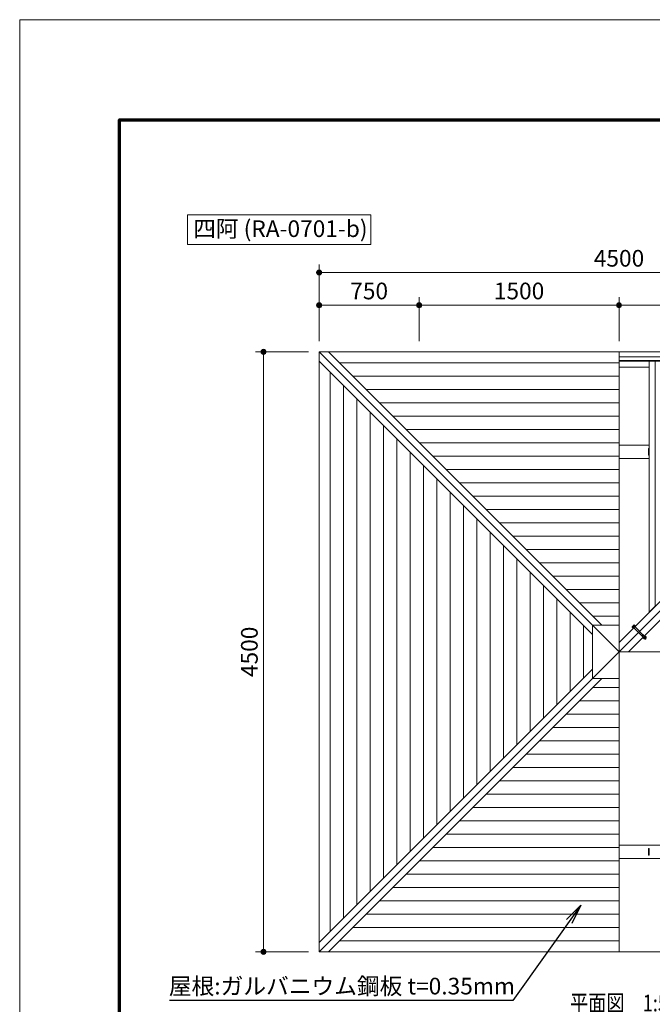
# Model space of a CAD drawing. Extents: x 0 to 21000, y 0 to 14850.
# Drawn here: x 0 to 4747, y 7466 to 14850 of the extents above; entities that cross this region are included whole.
import ezdxf
from ezdxf.enums import TextEntityAlignment as Align

# ---------------------------------------------------------------- set-up
doc = ezdxf.new("R2010")
doc.units = 0
doc.header["$LTSCALE"] = 50
for name, color, linetype, lineweight in [('D-STR', 1, 'Continuous', 13), ('D-STR-DIM', 7, 'Continuous', 13), ('D-STR-HTXT', 7, 'Continuous', 13), ('D-STR-TXT', 7, 'Continuous', 13), ('D-TTL', 2, 'Continuous', 140), ('D-TTL-FRAM', 2, 'Continuous', 13), ('V-nasSTD', 7, 'Continuous', 0)]:
    doc.layers.add(name, color=color, linetype=linetype, lineweight=lineweight)
doc.styles.add('YOKO_GOTHIC', font='msgothic.ttc')
doc.dimstyles.new('Clair_Dim_Gothic', dxfattribs={"dimtxt": 0.18, "dimasz": 0.18, "dimexe": 0.18, "dimexo": 0.0625, "dimgap": 0.09, "dimtad": 1, "dimdec": 4, "dimzin": 0, "dimdsep": 46, "dimtxsty": 'YOKO_GOTHIC', "dimsah": 1, "dimcen": 0.09, "dimadec": 0, "dimazin": 0, "dimtfac": 1, "dimtdec": 4, "dimtofl": 0, "dimtmove": 2, "dimatfit": 3, "dimfxl": 1, "dimtolj": 1, "dimtzin": 0, "dimarcsym": 0})
doc.dimstyles.get("Standard").update_dxf_attribs({"dimtxt": 0.18, "dimasz": 0.18, "dimexe": 0.18, "dimexo": 0.0625, "dimgap": 0.09, "dimtad": 0, "dimtih": 1, "dimtoh": 1, "dimdec": 4, "dimzin": 0, "dimdsep": 46, "dimtxsty": 'Standard', "dimcen": 0.09, "dimadec": 0, "dimazin": 0, "dimtfac": 1, "dimtdec": 4, "dimtofl": 0, "dimtmove": 0, "dimatfit": 3, "dimfxl": 1, "dimtolj": 1, "dimtzin": 0, "dimarcsym": 0})

# ---------------------------------------------------------------- blocks, each defined once
blk = doc.blocks.new('CLAIR_HATCH_PAINT1')
at = {"layer": 'D-STR-DIM', "linetype": 'Continuous', "lineweight": 0}
for start, end in [(0, 180), (180, 0)]:
    blk.add_arc((2247.2, 12708.7), 18.8, start, end, dxfattribs=at)
blk = doc.blocks.new('CLAIR_HATCH_PAINT2')
at = {"layer": 'D-STR-DIM', "linetype": 'Continuous', "lineweight": 0}
for start, end in [(0, 180), (180, 0)]:
    blk.add_arc((2997.2, 12708.7), 18.8, start, end, dxfattribs=at)
blk = doc.blocks.new('*D20')
at = {"layer": 'D-STR-DIM', "linetype": 'Continuous'}
for points in [[(2266, 12708.7), (2265.9, 12707), (2265.7, 12705.4), (2265.3, 12703.7), (2264.8, 12702.1), (2264.1, 12700.6), (2263.3, 12699.1), (2262.4, 12697.7), (2261.3, 12696.4), (2260.2, 12695.1), (2258.9, 12694), (2257.5, 12693.1), (2256.1, 12692.2), (2254.6, 12691.5), (2253, 12690.9), (2251.4, 12690.4), (2249.7, 12690.1), (2248.1, 12690), (2246.4, 12690), (2244.7, 12690.1), (2243, 12690.4), (2241.4, 12690.9), (2239.8, 12691.5), (2238.3, 12692.2), (2236.9, 12693.1), (2235.5, 12694), (2234.3, 12695.1), (2233.1, 12696.4), (2232, 12697.7), (2231.1, 12699.1), (2230.3, 12700.6), (2229.7, 12702.1), (2229.1, 12703.7), (2228.8, 12705.4), (2228.5, 12707), (2228.5, 12708.7), (2228.5, 12710.4), (2228.8, 12712), (2229.1, 12713.7), (2229.7, 12715.3), (2230.3, 12716.8), (2231.1, 12718.3), (2232, 12719.7), (2233.1, 12721), (2234.3, 12722.3), (2235.5, 12723.4), (2236.9, 12724.3), (2238.3, 12725.2), (2239.8, 12725.9), (2241.4, 12726.5), (2243, 12727), (2244.7, 12727.3), (2246.4, 12727.4), (2248.1, 12727.4), (2249.7, 12727.3), (2251.4, 12727), (2253, 12726.5), (2254.6, 12725.9), (2256.1, 12725.2), (2257.5, 12724.3), (2258.9, 12723.4), (2260.2, 12722.3), (2261.3, 12721), (2262.4, 12719.7), (2263.3, 12718.3), (2264.1, 12716.8), (2264.8, 12715.3), (2265.3, 12713.7), (2265.7, 12712), (2265.9, 12710.4)], [(2978.5, 12708.7), (2978.5, 12710.4), (2978.8, 12712), (2979.1, 12713.7), (2979.7, 12715.3), (2980.3, 12716.8), (2981.1, 12718.3), (2982, 12719.7), (2983.1, 12721), (2984.3, 12722.3), (2985.5, 12723.4), (2986.9, 12724.3), (2988.3, 12725.2), (2989.8, 12725.9), (2991.4, 12726.5), (2993, 12727), (2994.7, 12727.3), (2996.4, 12727.4), (2998.1, 12727.4), (2999.7, 12727.3), (3001.4, 12727), (3003, 12726.5), (3004.6, 12725.9), (3006.1, 12725.2), (3007.5, 12724.3), (3008.9, 12723.4), (3010.2, 12722.3), (3011.3, 12721), (3012.4, 12719.7), (3013.3, 12718.3), (3014.1, 12716.8), (3014.8, 12715.3), (3015.3, 12713.7), (3015.7, 12712), (3015.9, 12710.4), (3016, 12708.7), (3015.9, 12707), (3015.7, 12705.4), (3015.3, 12703.7), (3014.8, 12702.1), (3014.1, 12700.6), (3013.3, 12699.1), (3012.4, 12697.7), (3011.3, 12696.4), (3010.2, 12695.1), (3008.9, 12694), (3007.5, 12693.1), (3006.1, 12692.2), (3004.6, 12691.5), (3003, 12690.9), (3001.4, 12690.4), (2999.7, 12690.1), (2998.1, 12690), (2996.4, 12690), (2994.7, 12690.1), (2993, 12690.4), (2991.4, 12690.9), (2989.8, 12691.5), (2988.3, 12692.2), (2986.9, 12693.1), (2985.5, 12694), (2984.3, 12695.1), (2983.1, 12696.4), (2982, 12697.7), (2981.1, 12699.1), (2980.3, 12700.6), (2979.7, 12702.1), (2979.1, 12703.7), (2978.8, 12705.4), (2978.5, 12707)]]:
    blk.add_hatch(color=256, dxfattribs=at).paths.add_polyline_path(points)
at = {"layer": 'D-STR-DIM'}
for p, q in [((2247.2, 12439.2), (2247.2, 12768.7)), ((2247.2, 12708.7), (2997.2, 12708.7)), ((2997.2, 12439.2), (2997.2, 12768.7))]:
    blk.add_line(p, q, dxfattribs=at)
at = {"layer": 'D-STR-DIM', "linetype": 'Continuous'}
for name in ['CLAIR_HATCH_PAINT1', 'CLAIR_HATCH_PAINT2']:
    blk.add_blockref(name, (0, 0), dxfattribs=at)
at = {"layer": 'D-STR-DIM', "style": 'YOKO_GOTHIC'}
blk.add_text('750', height=125, dxfattribs=at).set_placement((2622.2, 12878.1), align=Align.TOP_CENTER)
blk = doc.blocks.new('_DOT')
at = {"color": 0, "linetype": 'ByBlock', "lineweight": -2}
blk.add_line((-0.5, 0), (-1, 0), dxfattribs=at)
at = {"color": 0, "linetype": 'ByBlock', "const_width": 0.5}
blk.add_lwpolyline([(-0.25, 0, 1), (0.25, 0, 1)], format="xyb", close=True, dxfattribs=at)
blk = doc.blocks.new('CLAIR_HATCH_PAINT3')
at = {"layer": 'D-STR-DIM', "linetype": 'Continuous', "lineweight": 0}
for start, end in [(0, 180), (180, 0)]:
    blk.add_arc((2997.2, 12708.7), 18.8, start, end, dxfattribs=at)
blk = doc.blocks.new('CLAIR_HATCH_PAINT4')
at = {"layer": 'D-STR-DIM', "linetype": 'Continuous', "lineweight": 0}
for start, end in [(0, 180), (180, 0)]:
    blk.add_arc((4497.2, 12708.7), 18.8, start, end, dxfattribs=at)
blk = doc.blocks.new('*D23')
at = {"layer": 'D-STR-DIM', "linetype": 'Continuous'}
for points in [[(3016, 12708.7), (3015.9, 12707), (3015.7, 12705.4), (3015.3, 12703.7), (3014.8, 12702.1), (3014.1, 12700.6), (3013.3, 12699.1), (3012.4, 12697.7), (3011.3, 12696.4), (3010.2, 12695.1), (3008.9, 12694), (3007.5, 12693.1), (3006.1, 12692.2), (3004.6, 12691.5), (3003, 12690.9), (3001.4, 12690.4), (2999.7, 12690.1), (2998.1, 12690), (2996.4, 12690), (2994.7, 12690.1), (2993, 12690.4), (2991.4, 12690.9), (2989.8, 12691.5), (2988.3, 12692.2), (2986.9, 12693.1), (2985.5, 12694), (2984.3, 12695.1), (2983.1, 12696.4), (2982, 12697.7), (2981.1, 12699.1), (2980.3, 12700.6), (2979.7, 12702.1), (2979.1, 12703.7), (2978.8, 12705.4), (2978.5, 12707), (2978.5, 12708.7), (2978.5, 12710.4), (2978.8, 12712), (2979.1, 12713.7), (2979.7, 12715.3), (2980.3, 12716.8), (2981.1, 12718.3), (2982, 12719.7), (2983.1, 12721), (2984.3, 12722.3), (2985.5, 12723.4), (2986.9, 12724.3), (2988.3, 12725.2), (2989.8, 12725.9), (2991.4, 12726.5), (2993, 12727), (2994.7, 12727.3), (2996.4, 12727.4), (2998.1, 12727.4), (2999.7, 12727.3), (3001.4, 12727), (3003, 12726.5), (3004.6, 12725.9), (3006.1, 12725.2), (3007.5, 12724.3), (3008.9, 12723.4), (3010.2, 12722.3), (3011.3, 12721), (3012.4, 12719.7), (3013.3, 12718.3), (3014.1, 12716.8), (3014.8, 12715.3), (3015.3, 12713.7), (3015.7, 12712), (3015.9, 12710.4)], [(4478.5, 12708.7), (4478.5, 12710.4), (4478.8, 12712), (4479.1, 12713.7), (4479.7, 12715.3), (4480.3, 12716.8), (4481.1, 12718.3), (4482, 12719.7), (4483.1, 12721), (4484.3, 12722.3), (4485.5, 12723.4), (4486.9, 12724.3), (4488.3, 12725.2), (4489.8, 12725.9), (4491.4, 12726.5), (4493, 12727), (4494.7, 12727.3), (4496.4, 12727.4), (4498.1, 12727.4), (4499.7, 12727.3), (4501.4, 12727), (4503, 12726.5), (4504.6, 12725.9), (4506.1, 12725.2), (4507.5, 12724.3), (4508.9, 12723.4), (4510.2, 12722.3), (4511.3, 12721), (4512.4, 12719.7), (4513.3, 12718.3), (4514.1, 12716.8), (4514.8, 12715.3), (4515.3, 12713.7), (4515.7, 12712), (4515.9, 12710.4), (4516, 12708.7), (4515.9, 12707), (4515.7, 12705.4), (4515.3, 12703.7), (4514.8, 12702.1), (4514.1, 12700.6), (4513.3, 12699.1), (4512.4, 12697.7), (4511.3, 12696.4), (4510.2, 12695.1), (4508.9, 12694), (4507.5, 12693.1), (4506.1, 12692.2), (4504.6, 12691.5), (4503, 12690.9), (4501.4, 12690.4), (4499.7, 12690.1), (4498.1, 12690), (4496.4, 12690), (4494.7, 12690.1), (4493, 12690.4), (4491.4, 12690.9), (4489.8, 12691.5), (4488.3, 12692.2), (4486.9, 12693.1), (4485.5, 12694), (4484.3, 12695.1), (4483.1, 12696.4), (4482, 12697.7), (4481.1, 12699.1), (4480.3, 12700.6), (4479.7, 12702.1), (4479.1, 12703.7), (4478.8, 12705.4), (4478.5, 12707)]]:
    blk.add_hatch(color=256, dxfattribs=at).paths.add_polyline_path(points)
at = {"layer": 'D-STR-DIM'}
for p, q in [((2997.2, 12439.2), (2997.2, 12768.7)), ((2997.2, 12708.7), (4497.2, 12708.7)), ((4497.2, 12439.2), (4497.2, 12768.7))]:
    blk.add_line(p, q, dxfattribs=at)
at = {"layer": 'D-STR-DIM', "linetype": 'Continuous'}
for name in ['CLAIR_HATCH_PAINT3', 'CLAIR_HATCH_PAINT4']:
    blk.add_blockref(name, (0, 0), dxfattribs=at)
at = {"layer": 'D-STR-DIM', "style": 'YOKO_GOTHIC'}
blk.add_text('1500', height=125, dxfattribs=at).set_placement((3747.2, 12878.1), align=Align.TOP_CENTER)
blk = doc.blocks.new('CLAIR_HATCH_PAINT5')
at = {"layer": 'D-STR-DIM', "linetype": 'Continuous', "lineweight": 0}
for start, end in [(0, 180), (180, 0)]:
    blk.add_arc((4497.2, 12708.7), 18.8, start, end, dxfattribs=at)
blk = doc.blocks.new('CLAIR_HATCH_PAINT6')
at = {"layer": 'D-STR-DIM', "linetype": 'Continuous', "lineweight": 0}
for start, end in [(0, 180), (180, 0)]:
    blk.add_arc((5997.2, 12708.7), 18.8, start, end, dxfattribs=at)
blk = doc.blocks.new('*D26')
at = {"layer": 'D-STR-DIM', "linetype": 'Continuous'}
for points in [[(4516, 12708.7), (4515.9, 12707), (4515.7, 12705.4), (4515.3, 12703.7), (4514.8, 12702.1), (4514.1, 12700.6), (4513.3, 12699.1), (4512.4, 12697.7), (4511.3, 12696.4), (4510.2, 12695.1), (4508.9, 12694), (4507.5, 12693.1), (4506.1, 12692.2), (4504.6, 12691.5), (4503, 12690.9), (4501.4, 12690.4), (4499.7, 12690.1), (4498.1, 12690), (4496.4, 12690), (4494.7, 12690.1), (4493, 12690.4), (4491.4, 12690.9), (4489.8, 12691.5), (4488.3, 12692.2), (4486.9, 12693.1), (4485.5, 12694), (4484.3, 12695.1), (4483.1, 12696.4), (4482, 12697.7), (4481.1, 12699.1), (4480.3, 12700.6), (4479.7, 12702.1), (4479.1, 12703.7), (4478.8, 12705.4), (4478.5, 12707), (4478.5, 12708.7), (4478.5, 12710.4), (4478.8, 12712), (4479.1, 12713.7), (4479.7, 12715.3), (4480.3, 12716.8), (4481.1, 12718.3), (4482, 12719.7), (4483.1, 12721), (4484.3, 12722.3), (4485.5, 12723.4), (4486.9, 12724.3), (4488.3, 12725.2), (4489.8, 12725.9), (4491.4, 12726.5), (4493, 12727), (4494.7, 12727.3), (4496.4, 12727.4), (4498.1, 12727.4), (4499.7, 12727.3), (4501.4, 12727), (4503, 12726.5), (4504.6, 12725.9), (4506.1, 12725.2), (4507.5, 12724.3), (4508.9, 12723.4), (4510.2, 12722.3), (4511.3, 12721), (4512.4, 12719.7), (4513.3, 12718.3), (4514.1, 12716.8), (4514.8, 12715.3), (4515.3, 12713.7), (4515.7, 12712), (4515.9, 12710.4)], [(5978.5, 12708.7), (5978.5, 12710.4), (5978.8, 12712), (5979.1, 12713.7), (5979.7, 12715.3), (5980.3, 12716.8), (5981.1, 12718.3), (5982, 12719.7), (5983.1, 12721), (5984.3, 12722.3), (5985.5, 12723.4), (5986.9, 12724.3), (5988.3, 12725.2), (5989.8, 12725.9), (5991.4, 12726.5), (5993, 12727), (5994.7, 12727.3), (5996.4, 12727.4), (5998.1, 12727.4), (5999.7, 12727.3), (6001.4, 12727), (6003, 12726.5), (6004.6, 12725.9), (6006.1, 12725.2), (6007.5, 12724.3), (6008.9, 12723.4), (6010.2, 12722.3), (6011.3, 12721), (6012.4, 12719.7), (6013.3, 12718.3), (6014.1, 12716.8), (6014.8, 12715.3), (6015.3, 12713.7), (6015.7, 12712), (6015.9, 12710.4), (6016, 12708.7), (6015.9, 12707), (6015.7, 12705.4), (6015.3, 12703.7), (6014.8, 12702.1), (6014.1, 12700.6), (6013.3, 12699.1), (6012.4, 12697.7), (6011.3, 12696.4), (6010.2, 12695.1), (6008.9, 12694), (6007.5, 12693.1), (6006.1, 12692.2), (6004.6, 12691.5), (6003, 12690.9), (6001.4, 12690.4), (5999.7, 12690.1), (5998.1, 12690), (5996.4, 12690), (5994.7, 12690.1), (5993, 12690.4), (5991.4, 12690.9), (5989.8, 12691.5), (5988.3, 12692.2), (5986.9, 12693.1), (5985.5, 12694), (5984.3, 12695.1), (5983.1, 12696.4), (5982, 12697.7), (5981.1, 12699.1), (5980.3, 12700.6), (5979.7, 12702.1), (5979.1, 12703.7), (5978.8, 12705.4), (5978.5, 12707)]]:
    blk.add_hatch(color=256, dxfattribs=at).paths.add_polyline_path(points)
at = {"layer": 'D-STR-DIM'}
for p, q in [((4497.2, 12439.2), (4497.2, 12768.7)), ((4497.2, 12708.7), (5997.2, 12708.7)), ((5997.2, 12439.2), (5997.2, 12768.7))]:
    blk.add_line(p, q, dxfattribs=at)
at = {"layer": 'D-STR-DIM', "linetype": 'Continuous'}
for name in ['CLAIR_HATCH_PAINT5', 'CLAIR_HATCH_PAINT6']:
    blk.add_blockref(name, (0, 0), dxfattribs=at)
at = {"layer": 'D-STR-DIM', "style": 'YOKO_GOTHIC'}
blk.add_text('1500', height=125, dxfattribs=at).set_placement((5247.2, 12878.1), align=Align.TOP_CENTER)
blk = doc.blocks.new('CLAIR_HATCH_PAINT9')
at = {"layer": 'D-STR-DIM', "linetype": 'Continuous', "lineweight": 0}
for start, end in [(0, 180), (180, 0)]:
    blk.add_arc((2247.2, 12953.9), 18.8, start, end, dxfattribs=at)
blk = doc.blocks.new('CLAIR_HATCH_PAINT10')
at = {"layer": 'D-STR-DIM', "linetype": 'Continuous', "lineweight": 0}
for start, end in [(0, 180), (180, 0)]:
    blk.add_arc((6747.2, 12953.9), 18.8, start, end, dxfattribs=at)
blk = doc.blocks.new('*D32')
at = {"layer": 'D-STR-DIM', "linetype": 'Continuous'}
for points in [[(2266, 12953.9), (2265.9, 12952.2), (2265.7, 12950.5), (2265.3, 12948.9), (2264.8, 12947.3), (2264.1, 12945.7), (2263.3, 12944.3), (2262.4, 12942.8), (2261.3, 12941.5), (2260.2, 12940.3), (2258.9, 12939.2), (2257.5, 12938.2), (2256.1, 12937.4), (2254.6, 12936.6), (2253, 12936), (2251.4, 12935.6), (2249.7, 12935.3), (2248.1, 12935.1), (2246.4, 12935.1), (2244.7, 12935.3), (2243, 12935.6), (2241.4, 12936), (2239.8, 12936.6), (2238.3, 12937.4), (2236.9, 12938.2), (2235.5, 12939.2), (2234.3, 12940.3), (2233.1, 12941.5), (2232, 12942.8), (2231.1, 12944.3), (2230.3, 12945.7), (2229.7, 12947.3), (2229.1, 12948.9), (2228.8, 12950.5), (2228.5, 12952.2), (2228.5, 12953.9), (2228.5, 12955.6), (2228.8, 12957.2), (2229.1, 12958.9), (2229.7, 12960.5), (2230.3, 12962), (2231.1, 12963.5), (2232, 12964.9), (2233.1, 12966.2), (2234.3, 12967.4), (2235.5, 12968.5), (2236.9, 12969.5), (2238.3, 12970.4), (2239.8, 12971.1), (2241.4, 12971.7), (2243, 12972.1), (2244.7, 12972.5), (2246.4, 12972.6), (2248.1, 12972.6), (2249.7, 12972.5), (2251.4, 12972.1), (2253, 12971.7), (2254.6, 12971.1), (2256.1, 12970.4), (2257.5, 12969.5), (2258.9, 12968.5), (2260.2, 12967.4), (2261.3, 12966.2), (2262.4, 12964.9), (2263.3, 12963.5), (2264.1, 12962), (2264.8, 12960.5), (2265.3, 12958.9), (2265.7, 12957.2), (2265.9, 12955.6)], [(6728.5, 12953.9), (6728.5, 12955.6), (6728.8, 12957.2), (6729.1, 12958.9), (6729.7, 12960.5), (6730.3, 12962), (6731.1, 12963.5), (6732, 12964.9), (6733.1, 12966.2), (6734.3, 12967.4), (6735.5, 12968.5), (6736.9, 12969.5), (6738.3, 12970.4), (6739.8, 12971.1), (6741.4, 12971.7), (6743, 12972.1), (6744.7, 12972.5), (6746.4, 12972.6), (6748.1, 12972.6), (6749.7, 12972.5), (6751.4, 12972.1), (6753, 12971.7), (6754.6, 12971.1), (6756.1, 12970.4), (6757.5, 12969.5), (6758.9, 12968.5), (6760.2, 12967.4), (6761.3, 12966.2), (6762.4, 12964.9), (6763.3, 12963.5), (6764.1, 12962), (6764.8, 12960.5), (6765.3, 12958.9), (6765.7, 12957.2), (6765.9, 12955.6), (6766, 12953.9), (6765.9, 12952.2), (6765.7, 12950.5), (6765.3, 12948.9), (6764.8, 12947.3), (6764.1, 12945.7), (6763.3, 12944.3), (6762.4, 12942.8), (6761.3, 12941.5), (6760.2, 12940.3), (6758.9, 12939.2), (6757.5, 12938.2), (6756.1, 12937.4), (6754.6, 12936.6), (6753, 12936), (6751.4, 12935.6), (6749.7, 12935.3), (6748.1, 12935.1), (6746.4, 12935.1), (6744.7, 12935.3), (6743, 12935.6), (6741.4, 12936), (6739.8, 12936.6), (6738.3, 12937.4), (6736.9, 12938.2), (6735.5, 12939.2), (6734.3, 12940.3), (6733.1, 12941.5), (6732, 12942.8), (6731.1, 12944.3), (6730.3, 12945.7), (6729.7, 12947.3), (6729.1, 12948.9), (6728.8, 12950.5), (6728.5, 12952.2)]]:
    blk.add_hatch(color=256, dxfattribs=at).paths.add_polyline_path(points)
at = {"layer": 'D-STR-DIM'}
for p, q in [((2247.2, 12439.2), (2247.2, 13013.9)), ((6747.2, 12439.2), (6747.2, 13013.9)), ((2247.2, 12953.9), (6747.2, 12953.9))]:
    blk.add_line(p, q, dxfattribs=at)
at = {"layer": 'D-STR-DIM', "linetype": 'Continuous'}
for name in ['CLAIR_HATCH_PAINT9', 'CLAIR_HATCH_PAINT10']:
    blk.add_blockref(name, (0, 0), dxfattribs=at)
at = {"layer": 'D-STR-DIM', "style": 'YOKO_GOTHIC'}
blk.add_text('4500', height=125, dxfattribs=at).set_placement((4497.2, 13123.3), align=Align.TOP_CENTER)
blk = doc.blocks.new('CLAIR_HATCH_PAINT11')
at = {"layer": 'D-STR-DIM', "linetype": 'Continuous', "lineweight": 0}
for start, end in [(90, 270), (270, 90)]:
    blk.add_arc((1830.4, 12359.2), 18.8, start, end, dxfattribs=at)
blk = doc.blocks.new('CLAIR_HATCH_PAINT12')
at = {"layer": 'D-STR-DIM', "linetype": 'Continuous', "lineweight": 0}
for start, end in [(90, 270), (270, 90)]:
    blk.add_arc((1830.4, 7859.2), 18.8, start, end, dxfattribs=at)
blk = doc.blocks.new('*D35')
at = {"layer": 'D-STR-DIM', "linetype": 'Continuous'}
for points in [[(1830.4, 12340.4), (1828.7, 12340.5), (1827, 12340.7), (1825.4, 12341.1), (1823.8, 12341.6), (1822.3, 12342.3), (1820.8, 12343.1), (1819.4, 12344), (1818.1, 12345.1), (1816.8, 12346.2), (1815.7, 12347.5), (1814.7, 12348.9), (1813.9, 12350.3), (1813.1, 12351.8), (1812.6, 12353.4), (1812.1, 12355), (1811.8, 12356.7), (1811.7, 12358.4), (1811.7, 12360), (1811.8, 12361.7), (1812.1, 12363.4), (1812.6, 12365), (1813.1, 12366.6), (1813.9, 12368.1), (1814.7, 12369.5), (1815.7, 12370.9), (1816.8, 12372.2), (1818.1, 12373.3), (1819.4, 12374.4), (1820.8, 12375.3), (1822.3, 12376.1), (1823.8, 12376.8), (1825.4, 12377.3), (1827, 12377.6), (1828.7, 12377.9), (1830.4, 12377.9), (1832.1, 12377.9), (1833.7, 12377.6), (1835.4, 12377.3), (1837, 12376.8), (1838.5, 12376.1), (1840, 12375.3), (1841.4, 12374.4), (1842.7, 12373.3), (1843.9, 12372.2), (1845, 12370.9), (1846, 12369.5), (1846.9, 12368.1), (1847.6, 12366.6), (1848.2, 12365), (1848.7, 12363.4), (1849, 12361.7), (1849.1, 12360), (1849.1, 12358.4), (1849, 12356.7), (1848.7, 12355), (1848.2, 12353.4), (1847.6, 12351.8), (1846.9, 12350.3), (1846, 12348.9), (1845, 12347.5), (1843.9, 12346.2), (1842.7, 12345.1), (1841.4, 12344), (1840, 12343.1), (1838.5, 12342.3), (1837, 12341.6), (1835.4, 12341.1), (1833.7, 12340.7), (1832.1, 12340.5)], [(1830.4, 7877.9), (1832.1, 7877.9), (1833.7, 7877.6), (1835.4, 7877.3), (1837, 7876.8), (1838.5, 7876.1), (1840, 7875.3), (1841.4, 7874.4), (1842.7, 7873.3), (1843.9, 7872.2), (1845, 7870.9), (1846, 7869.5), (1846.9, 7868.1), (1847.6, 7866.6), (1848.2, 7865), (1848.7, 7863.4), (1849, 7861.7), (1849.1, 7860), (1849.1, 7858.4), (1849, 7856.7), (1848.7, 7855), (1848.2, 7853.4), (1847.6, 7851.8), (1846.9, 7850.3), (1846, 7848.9), (1845, 7847.5), (1843.9, 7846.2), (1842.7, 7845.1), (1841.4, 7844), (1840, 7843.1), (1838.5, 7842.3), (1837, 7841.6), (1835.4, 7841.1), (1833.7, 7840.7), (1832.1, 7840.5), (1830.4, 7840.4), (1828.7, 7840.5), (1827, 7840.7), (1825.4, 7841.1), (1823.8, 7841.6), (1822.3, 7842.3), (1820.8, 7843.1), (1819.4, 7844), (1818.1, 7845.1), (1816.8, 7846.2), (1815.7, 7847.5), (1814.7, 7848.9), (1813.9, 7850.3), (1813.1, 7851.8), (1812.6, 7853.4), (1812.1, 7855), (1811.8, 7856.7), (1811.7, 7858.4), (1811.7, 7860), (1811.8, 7861.7), (1812.1, 7863.4), (1812.6, 7865), (1813.1, 7866.6), (1813.9, 7868.1), (1814.7, 7869.5), (1815.7, 7870.9), (1816.8, 7872.2), (1818.1, 7873.3), (1819.4, 7874.4), (1820.8, 7875.3), (1822.3, 7876.1), (1823.8, 7876.8), (1825.4, 7877.3), (1827, 7877.6), (1828.7, 7877.9)]]:
    blk.add_hatch(color=256, dxfattribs=at).paths.add_polyline_path(points)
at = {"layer": 'D-STR-DIM'}
for p, q in [((2167.2, 12359.2), (1770.4, 12359.2)), ((1830.4, 12359.2), (1830.4, 7859.2)), ((2167.2, 7859.2), (1770.4, 7859.2))]:
    blk.add_line(p, q, dxfattribs=at)
at = {"layer": 'D-STR-DIM', "linetype": 'Continuous'}
for name in ['CLAIR_HATCH_PAINT11', 'CLAIR_HATCH_PAINT12']:
    blk.add_blockref(name, (0, 0), dxfattribs=at)
at = {"layer": 'D-STR-DIM', "style": 'YOKO_GOTHIC'}
blk.add_text('4500', height=125, rotation=90, dxfattribs=at).set_placement((1661, 10109.2), align=Align.TOP_CENTER)

msp = doc.modelspace()

# ---------------------------------------------------------------- linework, layer by layer
at = {"layer": 'D-STR'}
for p, q in [((2247.2, 12359.2), (4497.2, 10109.2)), ((2317.9, 12359.2), (4367.9, 10309.2)), ((4497.2, 7859.2), (4497.2, 12359.2)), ((6747.2, 12359.2), (4497.2, 10109.2)), ((2247.2, 12288.5), (4297.2, 10238.5)), ((4497.2, 12276.3), (2400.8, 12276.3)), ((4497.2, 12321.2), (6709.2, 12321.2)), ((6611.7, 12294.3), (4497.2, 10179.9)), ((4497.2, 12294.3), (6682.4, 12294.3)), ((4497.2, 12289), (6677, 12289)), ((2330.1, 8012.8), (2330.1, 12205.6)), ((4497.2, 12244.3), (4724.7, 12244.3)), ((6682.4, 12223.6), (4567.9, 10109.2)), ((4497.2, 12176.3), (2500.8, 12176.3)), ((2430.1, 8112.8), (2430.1, 12105.6)), ((4497.2, 12076.3), (2600.8, 12076.3)), ((2530.1, 8212.8), (2530.1, 12005.6)), ((4497.2, 11976.3), (2700.8, 11976.3)), ((2630.1, 8312.8), (2630.1, 11905.6)), ((4497.2, 11876.3), (2800.8, 11876.3)), ((2730.1, 8412.8), (2730.1, 11805.6)), ((4497.2, 11776.3), (2900.8, 11776.3)), ((2830.1, 8512.8), (2830.1, 11705.6)), ((4497.2, 11676.3), (3000.8, 11676.3)), ((2930.1, 8612.8), (2930.1, 11605.6)), ((4497.2, 11576.3), (3100.8, 11576.3)), ((3030.1, 8712.8), (3030.1, 11505.6)), ((4497.2, 11476.3), (3200.8, 11476.3)), ((3130.1, 8812.8), (3130.1, 11405.6)), ((4497.2, 11376.3), (3300.8, 11376.3)), ((3230.1, 8912.8), (3230.1, 11305.6)), ((4497.2, 11276.3), (3400.8, 11276.3)), ((3330.1, 9012.8), (3330.1, 11205.6)), ((4497.2, 11176.3), (3500.8, 11176.3)), ((3430.1, 9112.8), (3430.1, 11105.6)), ((4497.2, 11076.3), (3600.8, 11076.3)), ((3530.1, 9212.8), (3530.1, 11005.6)), ((4497.2, 10976.3), (3700.8, 10976.3)), ((3630.1, 9312.8), (3630.1, 10905.6)), ((4497.2, 10876.3), (3800.8, 10876.3)), ((3730.1, 9412.8), (3730.1, 10805.6)), ((4497.2, 10776.3), (3900.8, 10776.3)), ((3830.1, 9512.8), (3830.1, 10705.6)), ((4497.2, 10676.3), (4000.8, 10676.3)), ((3930.1, 9612.8), (3930.1, 10605.6)), ((4497.2, 10576.3), (4100.8, 10576.3)), ((4030.1, 9712.8), (4030.1, 10505.6)), ((4497.2, 10476.3), (4200.8, 10476.3)), ((4130.1, 9812.8), (4130.1, 10405.6)), ((4497.2, 10376.3), (4300.8, 10376.3)), ((4230.1, 9912.8), (4230.1, 10305.6)), ((4595.4, 10295.5), (4596.1, 10297.6)), ((4600.4, 10290.5), (4595.4, 10295.5)), ((4608.8, 10310.3), (4596.1, 10297.6)), ((4604.2, 10294.4), (4599.3, 10299.4)), ((4615.9, 10306.1), (4600.4, 10290.5)), ((4600.8, 10291), (4602.9, 10288.9)), ((4618.7, 10304.7), (4601.7, 10287.7)), ((4601.7, 10287.7), (4603.4, 10286.1)), ((4620.3, 10303), (4603.4, 10286.1)), ((4606.9, 10297.1), (4610.2, 10296.2)), ((4612, 10302.2), (4607, 10307.1)), ((4607.6, 10290.3), (4678.3, 10219.6)), ((4608.1, 10298.3), (4611.5, 10297.4)), ((4610.9, 10311), (4608.8, 10310.3)), ((4615.9, 10306.1), (4610.9, 10311)), ((4615.4, 10305.6), (4617.5, 10303.5)), ((4616.1, 10298.8), (4686.8, 10228.1)), ((4618.7, 10304.7), (4620.3, 10303)), ((4668.2, 10231.1), (4666.3, 10231.6)), ((4676, 10238.9), (4667.5, 10230.4)), ((4668.2, 10231.1), (4679, 10220.3)), ((4674.1, 10215.4), (4691.1, 10232.3)), ((4675.7, 10213.7), (4674.1, 10215.4)), ((4675.3, 10238.2), (4674.8, 10240.1)), ((4675.3, 10238.2), (4686.1, 10227.4)), ((4675.7, 10213.7), (4692.7, 10230.7)), ((4679, 10212.8), (4676.9, 10214.9)), ((4678.6, 10212.3), (4694.1, 10227.8)), ((4678.6, 10212.3), (4684.9, 10206)), ((4682.4, 10216.2), (4688.8, 10209.9)), ((4686.3, 10220.1), (4683, 10221)), ((4687.5, 10221.3), (4684.2, 10222.2)), ((4684.9, 10206), (4687, 10206.6)), ((4687, 10206.6), (4699.8, 10219.4)), ((4690.2, 10224), (4696.6, 10217.6)), ((4692.7, 10230.7), (4691.1, 10232.3)), ((4693.6, 10227.4), (4691.5, 10229.5)), ((4694.1, 10227.8), (4700.4, 10221.5)), ((4700.4, 10221.5), (4699.8, 10219.4)), ((4497.2, 10179.9), (4497.2, 10038.5)), ((4497.2, 10109.2), (2247.2, 7859.2)), ((4497.2, 10109.2), (4550.2, 10109.2)), ((4497.2, 10109.2), (6747.2, 10109.2)), ((4297.2, 9979.9), (2247.2, 7929.9)), ((4367.9, 9909.2), (2317.9, 7859.2)), ((4497.2, 9842.1), (4300.8, 9842.1)), ((4200.8, 9742.1), (4497.2, 9742.1)), ((4497.2, 9642.1), (4100.8, 9642.1)), ((4000.8, 9542.1), (4497.2, 9542.1)), ((4497.2, 9442.1), (3900.8, 9442.1)), ((3800.8, 9342.1), (4497.2, 9342.1)), ((4497.2, 9242.1), (3700.8, 9242.1)), ((3600.8, 9142.1), (4497.2, 9142.1)), ((4497.2, 9042.1), (3500.8, 9042.1)), ((3400.8, 8942.1), (4497.2, 8942.1)), ((4497.2, 8842.1), (3300.8, 8842.1)), ((3200.8, 8742.1), (4497.2, 8742.1)), ((4497.2, 8642.1), (3100.8, 8642.1)), ((3000.8, 8542.1), (4497.2, 8542.1)), ((4497.2, 8442.1), (2900.8, 8442.1)), ((2800.8, 8342.1), (4497.2, 8342.1)), ((4497.2, 8242.1), (2700.8, 8242.1)), ((2600.8, 8142.1), (4497.2, 8142.1)), ((4497.2, 8042.1), (2500.8, 8042.1)), ((2400.8, 7942.1), (4497.2, 7942.1))]:
    msp.add_line(p, q, dxfattribs=at)
for points in [[(4497.2, 7859.2), (2247.2, 7859.2), (2247.2, 12359.2), (4497.2, 12359.2)], [(4497.2, 12359.2), (6747.2, 12359.2), (6747.2, 10109.2)], [(4497.2, 7859.2), (6747.2, 7859.2), (6747.2, 12359.2), (4497.2, 12359.2)], [(4724.7, 11659.2), (4497.2, 11659.2)], [(4724.7, 11559.2), (4497.2, 11559.2)], [(4497.2, 9909.2), (4297.2, 9909.2), (4297.2, 10309.2), (4497.2, 10309.2)], [(6047.2, 10109.2), (6047.2, 8559.2), (4497.2, 8559.2)], [(5947.2, 10109.2), (5947.2, 8659.2), (4497.2, 8659.2)]]:
    msp.add_lwpolyline(points, dxfattribs=at)
for points in [[(4769.7, 10452.4), (4769.7, 12289), (4724.7, 12289), (4724.7, 10407.4)], [(4718.7, 11584.2), (4718.7, 11634.2), (4724.7, 11634.2), (4724.7, 11584.2)], [(4718.7, 8634.2), (4718.7, 8584.2), (4724.7, 8584.2), (4724.7, 8634.2)]]:
    msp.add_lwpolyline(points, close=True, dxfattribs=at)
for centre, radius, start, end in [((4599.4, 10295.4), 4.02, 92.01271, 123.55979), ((4613.4, 10293), 15.5, 114.33448, 155.66532), ((4611.1, 10307), 4.02, 146.44001, 177.98708), ((4693.4, 10213), 9.03, 224.99961, 45), ((4684.8, 10210), 4.02, 326.44011, 357.98719), ((4682.4, 10224), 15.5, 294.33458, 335.66542), ((4696.4, 10221.6), 4.02, 272.01281, 303.55989)]:
    msp.add_arc(centre, radius, start, end, dxfattribs=at)
at = {"layer": 'D-TTL', "color": 7, "linetype": 'Continuous', "lineweight": 70}
msp.add_lwpolyline([(750, 750), (750, 14100), (20250, 14100), (20250, 750)], close=True, dxfattribs=at)
at = {"layer": 'D-TTL-FRAM'}
msp.add_lwpolyline([(1259.1, 13387.8), (2635.6, 13387.8), (2635.6, 13164.8), (1259.1, 13164.8)], close=True, dxfattribs=at)
at = {"layer": 'V-nasSTD', "color": 5, "linetype": 'Continuous', "lineweight": 13}
msp.add_lwpolyline([(0, 0), (0, 14850), (21000, 14850), (21000, 0)], close=True, dxfattribs=at)

# ---------------------------------------------------------------- texts
at = {"layer": 'D-STR-HTXT', "style": 'YOKO_GOTHIC'}
for s, p in [('四阿 (RA-0701-b)', (1301.5, 13345.3)), ('屋根:ガルバニウム鋼板 t=0.35mm', (1119.2, 7665.2))]:
    msp.add_text(s, height=125, dxfattribs=at).set_placement(p, align=Align.TOP_LEFT)
at = {"layer": 'D-STR-TXT', "style": 'YOKO_GOTHIC', "width": 0.8}
msp.add_text('平面図\u30001:50', height=125, dxfattribs=at).set_placement((4129.5, 7538.1), align=Align.TOP_LEFT)

# ---------------------------------------------------------------- dimensions: what is measured, and where the dimension line sits
at = {"layer": 'D-STR-DIM'}
for base, p1, p2, angle, picture, middle in [((6747.2, 12953.9), (2247.2, 12359.2), (6747.2, 12359.2), 0, '*D32', (4497.2, 13060.8)), ((2997.2, 12708.7), (2247.2, 12359.2), (2997.2, 12359.2), 0, '*D20', (2622.2, 12815.6)), ((4497.2, 12708.7), (2997.2, 12359.2), (4497.2, 12359.2), 0, '*D23', (3747.2, 12815.6)), ((5997.2, 12708.7), (4497.2, 12359.2), (5997.2, 12359.2), 0, '*D26', (5247.2, 12815.6)), ((1830.4, 7859.2), (2247.2, 12359.2), (2247.2, 7859.2), 270, '*D35', (1723.5, 10109.2))]:
    dim = msp.add_linear_dim(base=base, p1=p1, p2=p2, angle=angle, dimstyle='Clair_Dim_Gothic', override={"dimtxt": 125, "dimasz": 37.5, "dimexe": 60, "dimexo": 80, "dimgap": 44.388, "dimdec": 0, "dimlfac": 1, "dimblk1": 'DOT', "dimblk2": 'DOT', "dimaunit": 1, "dimadec": 4, "dimtfill": 0, "dimtfillclr": 256}, dxfattribs=at)
    dim.commit()
    dim.dimension.update_dxf_attribs({"geometry": picture, "text_midpoint": middle, "dimtype": 161})

# ---------------------------------------------------------------- leaders
at = {"layer": 'D-STR-HTXT'}
msp.add_leader([(4210.7, 8208.4), (3699.3, 7495.8), (3549.3, 7495.8), (1124.2, 7495.8)], dimstyle='Standard', override={"dimasz": 150, "dimldrblk": 'OPEN'}, dxfattribs=at)

doc.saveas('drawing.dxf')
